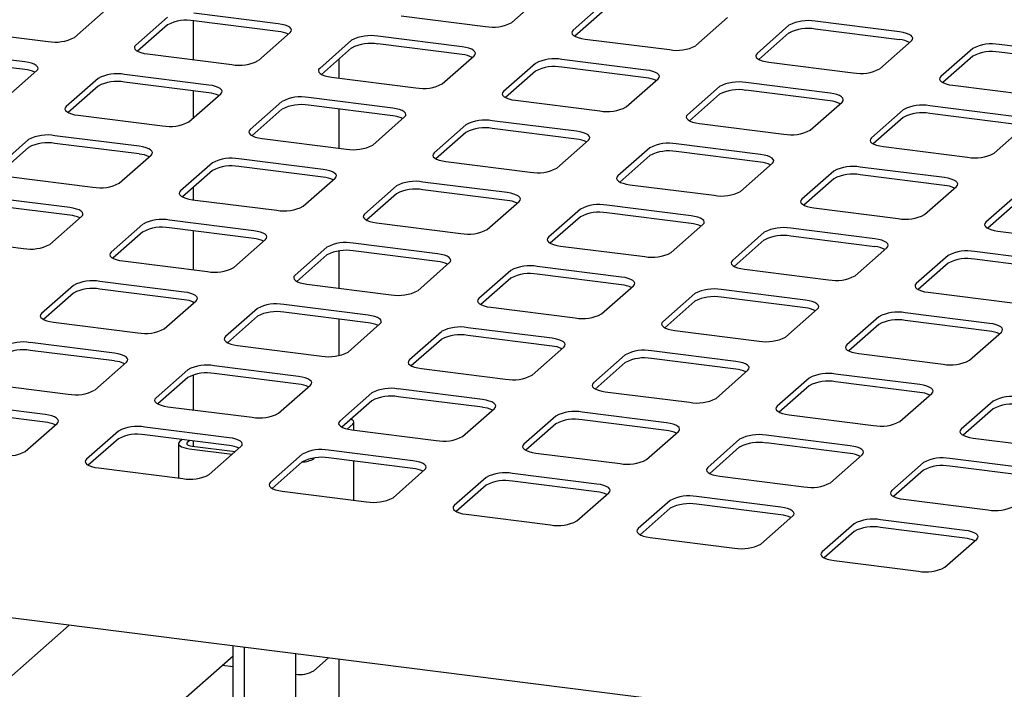
# Paper-space layout 'Layout1' of a CAD drawing. Extents: x 5 to 415, y 5 to 292.
# Drawn here: x 320 to 335, y 218 to 228 of the extents above; entities that cross this region are included whole.
import ezdxf

# ---------------------------------------------------------------- set-up
doc = ezdxf.new("R2010")
doc.units = 0
doc.layers.add('SLD-0', color=179, linetype='CONTINUOUS')

psp = doc.layouts.get("Layout1")

# ---------------------------------------------------------------- linework, layer by layer
at = {"layer": 'SLD-0', "color": 179, "linetype": 'CONTINUOUS'}
for p, q in [((327.085, 228.192), (327.571, 228.621)), ((328.507, 228.503), (328.02, 228.074)), ((320.412, 227.964), (320.898, 228.393)), ((328.507, 228.385), (328.049, 227.982)), ((321.833, 228.275), (321.347, 227.846)), ((322.224, 228.219), (322.224, 227.624)), ((323.522, 228.173), (322.236, 228.335)), ((323.522, 228.055), (322.236, 228.217)), ((325.396, 228.294), (326.682, 228.131)), ((329.891, 227.839), (330.377, 228.267)), ((333.002, 228.048), (331.716, 228.21)), ((318.723, 228.065), (320.009, 227.903)), ((321.833, 228.157), (321.376, 227.753)), ((323.218, 227.61), (323.704, 228.039)), ((323.577, 228.164), (323.522, 228.173)), ((323.626, 228.152), (323.577, 228.164)), ((323.666, 228.136), (323.626, 228.152)), ((323.697, 228.119), (323.666, 228.136)), ((323.716, 228.099), (323.697, 228.119)), ((323.704, 228.039), (323.72, 228.059)), ((323.724, 228.079), (323.716, 228.099)), ((323.72, 228.059), (323.724, 228.079)), ((328.005, 228.055), (328, 228.034)), ((328.02, 228.074), (328.005, 228.055)), ((331.313, 228.149), (330.827, 227.721)), ((333.002, 227.93), (331.716, 228.092)), ((333.057, 228.039), (333.002, 228.048)), ((333.105, 228.026), (333.057, 228.039)), ((324.64, 227.921), (324.154, 227.492)), ((326.329, 227.82), (325.043, 227.982)), ((328, 228.034), (328.008, 228.014)), ((328.008, 228.014), (328.028, 227.995)), ((328.028, 227.995), (328.059, 227.977)), ((328.059, 227.977), (328.099, 227.961)), ((328.099, 227.961), (328.147, 227.949)), ((328.147, 227.949), (328.202, 227.94)), ((328.202, 227.94), (329.489, 227.778)), ((331.313, 228.032), (330.855, 227.628)), ((332.698, 227.485), (333.184, 227.914)), ((333.146, 228.011), (333.105, 228.026)), ((333.176, 227.993), (333.146, 228.011)), ((333.196, 227.974), (333.176, 227.993)), ((333.184, 227.914), (333.2, 227.933)), ((333.204, 227.954), (333.196, 227.974)), ((333.2, 227.933), (333.204, 227.954)), ((319.656, 227.591), (318.369, 227.753)), ((321.331, 227.826), (321.327, 227.806)), ((321.327, 227.806), (321.335, 227.786)), ((321.347, 227.846), (321.331, 227.826)), ((321.335, 227.786), (321.355, 227.766)), ((321.355, 227.766), (321.385, 227.749)), ((321.385, 227.749), (321.426, 227.733)), ((324.64, 227.803), (324.182, 227.4)), ((326.329, 227.702), (325.043, 227.864)), ((326.384, 227.811), (326.329, 227.82)), ((326.432, 227.798), (326.384, 227.811)), ((326.473, 227.783), (326.432, 227.798)), ((326.503, 227.765), (326.473, 227.783)), ((326.523, 227.746), (326.503, 227.765)), ((326.531, 227.726), (326.523, 227.746)), ((334.119, 227.796), (333.633, 227.367)), ((335.808, 227.694), (334.522, 227.856)), ((335.808, 227.577), (334.522, 227.739)), ((319.656, 227.474), (318.369, 227.636)), ((319.71, 227.582), (319.656, 227.591)), ((321.426, 227.733), (321.474, 227.721)), ((321.474, 227.721), (321.529, 227.712)), ((321.529, 227.712), (322.815, 227.55)), ((324.453, 227.343), (324.453, 227.638)), ((326.024, 227.257), (326.511, 227.685)), ((326.511, 227.685), (326.526, 227.705)), ((326.526, 227.705), (326.531, 227.726)), ((329.135, 227.466), (327.849, 227.628)), ((330.811, 227.701), (330.807, 227.681)), ((330.807, 227.681), (330.815, 227.66)), ((330.827, 227.721), (330.811, 227.701)), ((330.815, 227.66), (330.834, 227.641)), ((330.834, 227.641), (330.865, 227.623)), ((330.865, 227.623), (330.905, 227.608)), ((330.905, 227.608), (330.954, 227.595)), ((330.954, 227.595), (331.009, 227.586)), ((334.119, 227.678), (333.662, 227.274)), ((319.351, 227.028), (319.837, 227.457)), ((319.759, 227.57), (319.71, 227.582)), ((319.799, 227.554), (319.759, 227.57)), ((319.83, 227.537), (319.799, 227.554)), ((319.85, 227.517), (319.83, 227.537)), ((319.837, 227.457), (319.853, 227.477)), ((319.857, 227.497), (319.85, 227.517)), ((319.853, 227.477), (319.857, 227.497)), ((324.138, 227.473), (324.134, 227.452)), ((324.134, 227.452), (324.141, 227.432)), ((324.154, 227.492), (324.138, 227.473)), ((327.446, 227.568), (326.96, 227.139)), ((327.446, 227.45), (326.988, 227.046)), ((329.135, 227.348), (327.849, 227.51)), ((329.19, 227.457), (329.135, 227.466)), ((329.238, 227.445), (329.19, 227.457)), ((329.279, 227.429), (329.238, 227.445)), ((331.009, 227.586), (332.295, 227.424)), ((320.773, 227.339), (320.287, 226.911)), ((322.462, 227.238), (321.176, 227.4)), ((324.141, 227.432), (324.161, 227.413)), ((324.161, 227.413), (324.192, 227.395)), ((324.192, 227.395), (324.232, 227.38)), ((324.232, 227.38), (324.281, 227.367)), ((324.281, 227.367), (324.335, 227.358)), ((324.335, 227.358), (325.622, 227.196)), ((328.831, 226.903), (329.317, 227.332)), ((329.309, 227.412), (329.279, 227.429)), ((329.329, 227.392), (329.309, 227.412)), ((329.317, 227.332), (329.333, 227.352)), ((329.337, 227.372), (329.329, 227.392)), ((329.333, 227.352), (329.337, 227.372)), ((333.617, 227.347), (333.613, 227.327)), ((333.613, 227.327), (333.621, 227.307)), ((333.633, 227.367), (333.617, 227.347)), ((333.621, 227.307), (333.64, 227.287)), ((333.64, 227.287), (333.671, 227.27)), ((320.773, 227.221), (320.315, 226.818)), ((322.462, 227.12), (321.176, 227.282)), ((322.224, 227.15), (322.224, 226.733)), ((322.517, 227.229), (322.462, 227.238)), ((322.565, 227.216), (322.517, 227.229)), ((322.606, 227.201), (322.565, 227.216)), ((322.636, 227.183), (322.606, 227.201)), ((322.656, 227.164), (322.636, 227.183)), ((322.664, 227.144), (322.656, 227.164)), ((322.66, 227.123), (322.664, 227.144)), ((326.96, 227.139), (326.944, 227.119)), ((330.252, 227.214), (329.766, 226.785)), ((331.941, 227.113), (330.655, 227.275)), ((331.941, 226.995), (330.655, 227.157)), ((333.671, 227.27), (333.711, 227.254)), ((333.711, 227.254), (333.76, 227.242)), ((333.76, 227.242), (333.815, 227.233)), ((333.815, 227.233), (335.101, 227.071)), ((322.158, 226.675), (322.644, 227.104)), ((322.644, 227.104), (322.66, 227.123)), ((325.268, 226.884), (323.982, 227.046)), ((326.944, 227.119), (326.94, 227.099)), ((326.94, 227.099), (326.948, 227.078)), ((326.948, 227.078), (326.967, 227.059)), ((326.967, 227.059), (326.998, 227.041)), ((326.998, 227.041), (327.038, 227.026)), ((327.038, 227.026), (327.087, 227.014)), ((327.087, 227.014), (327.142, 227.005)), ((327.142, 227.005), (328.428, 226.843)), ((330.252, 227.096), (329.795, 226.693)), ((331.996, 227.104), (331.941, 227.113)), ((332.045, 227.091), (331.996, 227.104)), ((332.085, 227.076), (332.045, 227.091)), ((332.116, 227.058), (332.085, 227.076)), ((332.135, 227.039), (332.116, 227.058)), ((332.123, 226.978), (332.139, 226.998)), ((332.143, 227.018), (332.135, 227.039)), ((332.139, 226.998), (332.143, 227.018)), ((320.271, 226.891), (320.267, 226.87)), ((320.267, 226.87), (320.275, 226.85)), ((320.287, 226.911), (320.271, 226.891)), ((320.275, 226.85), (320.294, 226.831)), ((323.579, 226.986), (323.093, 226.557)), ((323.579, 226.868), (323.121, 226.464)), ((325.268, 226.766), (323.982, 226.928)), ((324.453, 226.274), (324.453, 226.869)), ((325.323, 226.875), (325.268, 226.884)), ((325.372, 226.863), (325.323, 226.875)), ((325.412, 226.847), (325.372, 226.863)), ((325.442, 226.83), (325.412, 226.847)), ((331.637, 226.55), (332.123, 226.978)), ((333.058, 226.86), (332.572, 226.432)), ((334.747, 226.759), (333.461, 226.921)), ((320.294, 226.831), (320.325, 226.813)), ((320.325, 226.813), (320.365, 226.798)), ((320.365, 226.798), (320.414, 226.785)), ((320.414, 226.785), (320.469, 226.776)), ((320.469, 226.776), (321.755, 226.614)), ((324.964, 226.321), (325.45, 226.75)), ((325.462, 226.81), (325.442, 226.83)), ((325.45, 226.75), (325.466, 226.77)), ((325.47, 226.79), (325.462, 226.81)), ((325.466, 226.77), (325.47, 226.79)), ((328.074, 226.531), (326.788, 226.693)), ((329.75, 226.766), (329.746, 226.745)), ((329.746, 226.745), (329.754, 226.725)), ((329.766, 226.785), (329.75, 226.766)), ((329.754, 226.725), (329.774, 226.706)), ((329.774, 226.706), (329.804, 226.688)), ((329.804, 226.688), (329.844, 226.673)), ((333.058, 226.743), (332.601, 226.339)), ((334.747, 226.641), (333.461, 226.803)), ((323.077, 226.537), (323.073, 226.517)), ((323.093, 226.557), (323.077, 226.537)), ((326.385, 226.632), (325.899, 226.203)), ((328.074, 226.413), (326.788, 226.575)), ((329.844, 226.673), (329.893, 226.66)), ((329.893, 226.66), (329.948, 226.651)), ((329.948, 226.651), (331.234, 226.489)), ((334.443, 226.196), (334.929, 226.625)), ((319.712, 226.404), (319.226, 225.975)), ((321.401, 226.302), (320.115, 226.464)), ((323.073, 226.517), (323.081, 226.497)), ((323.081, 226.497), (323.1, 226.477)), ((323.1, 226.477), (323.131, 226.46)), ((323.131, 226.46), (323.171, 226.444)), ((323.171, 226.444), (323.22, 226.432)), ((323.22, 226.432), (323.275, 226.423)), ((323.275, 226.423), (324.561, 226.261)), ((326.385, 226.514), (325.928, 226.111)), ((327.77, 225.968), (328.256, 226.396)), ((328.129, 226.522), (328.074, 226.531)), ((328.178, 226.509), (328.129, 226.522)), ((328.218, 226.494), (328.178, 226.509)), ((328.249, 226.476), (328.218, 226.494)), ((328.268, 226.457), (328.249, 226.476)), ((328.256, 226.396), (328.272, 226.416)), ((328.276, 226.437), (328.268, 226.457)), ((328.272, 226.416), (328.276, 226.437)), ((332.556, 226.412), (332.552, 226.392)), ((332.552, 226.392), (332.56, 226.371)), ((332.572, 226.432), (332.556, 226.412)), ((319.712, 226.286), (319.255, 225.882)), ((321.401, 226.185), (320.115, 226.347)), ((321.456, 226.293), (321.401, 226.302)), ((321.505, 226.281), (321.456, 226.293)), ((321.545, 226.266), (321.505, 226.281)), ((321.575, 226.248), (321.545, 226.266)), ((321.595, 226.228), (321.575, 226.248)), ((329.192, 226.279), (328.705, 225.85)), ((330.881, 226.177), (329.594, 226.339)), ((332.56, 226.371), (332.58, 226.352)), ((332.58, 226.352), (332.61, 226.334)), ((332.61, 226.334), (332.651, 226.319)), ((332.651, 226.319), (332.699, 226.307)), ((332.699, 226.307), (332.754, 226.297)), ((332.754, 226.297), (334.04, 226.135)), ((321.097, 225.739), (321.583, 226.168)), ((321.583, 226.168), (321.599, 226.188)), ((321.603, 226.208), (321.595, 226.228)), ((321.599, 226.188), (321.603, 226.208)), ((324.207, 225.949), (322.921, 226.111)), ((325.883, 226.184), (325.879, 226.163)), ((325.879, 226.163), (325.887, 226.143)), ((325.899, 226.203), (325.883, 226.184)), ((325.887, 226.143), (325.907, 226.124)), ((325.907, 226.124), (325.937, 226.106)), ((325.937, 226.106), (325.978, 226.091)), ((325.978, 226.091), (326.026, 226.078)), ((329.192, 226.161), (328.734, 225.757)), ((330.881, 226.059), (329.594, 226.221)), ((330.935, 226.168), (330.881, 226.177)), ((330.984, 226.156), (330.935, 226.168)), ((331.024, 226.14), (330.984, 226.156)), ((331.055, 226.123), (331.024, 226.14)), ((331.074, 226.103), (331.055, 226.123)), ((331.082, 226.083), (331.074, 226.103)), ((322.518, 226.05), (322.032, 225.622)), ((324.207, 225.831), (322.921, 225.993)), ((324.262, 225.94), (324.207, 225.949)), ((324.311, 225.927), (324.262, 225.94)), ((326.026, 226.078), (326.081, 226.069)), ((326.081, 226.069), (327.367, 225.907)), ((330.576, 225.614), (331.062, 226.043)), ((331.062, 226.043), (331.078, 226.063)), ((331.078, 226.063), (331.082, 226.083)), ((333.687, 225.824), (332.401, 225.986)), ((319.408, 225.841), (320.694, 225.679)), ((322.518, 225.932), (322.061, 225.529)), ((323.903, 225.386), (324.389, 225.815)), ((324.351, 225.912), (324.311, 225.927)), ((324.382, 225.894), (324.351, 225.912)), ((324.401, 225.875), (324.382, 225.894)), ((324.389, 225.815), (324.405, 225.834)), ((324.409, 225.855), (324.401, 225.875)), ((324.405, 225.834), (324.409, 225.855)), ((328.689, 225.83), (328.685, 225.81)), ((328.685, 225.81), (328.693, 225.79)), ((328.705, 225.85), (328.689, 225.83)), ((328.693, 225.79), (328.713, 225.77)), ((331.998, 225.925), (331.512, 225.496)), ((331.998, 225.807), (331.54, 225.404)), ((333.687, 225.706), (332.401, 225.868)), ((333.742, 225.815), (333.687, 225.824)), ((333.79, 225.802), (333.742, 225.815)), ((333.831, 225.787), (333.79, 225.802)), ((333.861, 225.769), (333.831, 225.787)), ((322.224, 225.672), (322.224, 225.486)), ((325.325, 225.697), (324.839, 225.268)), ((327.014, 225.595), (325.727, 225.757)), ((327.014, 225.477), (325.727, 225.639)), ((328.713, 225.77), (328.743, 225.752)), ((328.743, 225.752), (328.784, 225.737)), ((328.784, 225.737), (328.832, 225.725)), ((328.832, 225.725), (328.887, 225.716)), ((328.887, 225.716), (330.173, 225.554)), ((333.382, 225.261), (333.869, 225.689)), ((333.881, 225.75), (333.861, 225.769)), ((333.869, 225.689), (333.885, 225.709)), ((333.889, 225.729), (333.881, 225.75)), ((333.885, 225.709), (333.889, 225.729)), ((320.34, 225.367), (319.054, 225.529)), ((322.016, 225.602), (322.012, 225.581)), ((322.012, 225.581), (322.02, 225.561)), ((322.032, 225.622), (322.016, 225.602)), ((322.02, 225.561), (322.04, 225.542)), ((322.04, 225.542), (322.07, 225.524)), ((322.07, 225.524), (322.111, 225.509)), ((322.111, 225.509), (322.159, 225.496)), ((322.159, 225.496), (322.214, 225.487)), ((322.214, 225.487), (323.5, 225.325)), ((325.325, 225.579), (324.867, 225.175)), ((327.069, 225.586), (327.014, 225.595)), ((327.117, 225.574), (327.069, 225.586)), ((327.157, 225.558), (327.117, 225.574)), ((327.188, 225.541), (327.157, 225.558)), ((327.208, 225.521), (327.188, 225.541)), ((327.216, 225.501), (327.208, 225.521)), ((327.211, 225.481), (327.216, 225.501)), ((331.512, 225.496), (331.496, 225.477)), ((334.804, 225.571), (334.318, 225.143)), ((320.34, 225.249), (319.054, 225.411)), ((320.395, 225.358), (320.34, 225.367)), ((320.444, 225.345), (320.395, 225.358)), ((320.484, 225.33), (320.444, 225.345)), ((326.709, 225.032), (327.195, 225.461)), ((327.195, 225.461), (327.211, 225.481)), ((328.131, 225.343), (327.645, 224.914)), ((329.82, 225.242), (328.534, 225.404)), ((331.496, 225.477), (331.492, 225.456)), ((331.492, 225.456), (331.5, 225.436)), ((331.5, 225.436), (331.519, 225.417)), ((331.519, 225.417), (331.55, 225.399)), ((331.55, 225.399), (331.59, 225.384)), ((331.59, 225.384), (331.639, 225.371)), ((331.639, 225.371), (331.693, 225.362)), ((331.693, 225.362), (332.98, 225.2)), ((334.804, 225.454), (334.346, 225.05)), ((320.036, 224.804), (320.522, 225.233)), ((320.515, 225.312), (320.484, 225.33)), ((320.534, 225.293), (320.515, 225.312)), ((320.522, 225.233), (320.538, 225.252)), ((320.542, 225.273), (320.534, 225.293)), ((320.538, 225.252), (320.542, 225.273)), ((324.823, 225.248), (324.818, 225.228)), ((324.818, 225.228), (324.826, 225.208)), ((324.839, 225.268), (324.823, 225.248)), ((324.826, 225.208), (324.846, 225.188)), ((324.846, 225.188), (324.877, 225.171)), ((328.131, 225.225), (327.673, 224.822)), ((329.82, 225.124), (328.534, 225.286)), ((329.875, 225.233), (329.82, 225.242)), ((329.923, 225.22), (329.875, 225.233)), ((329.964, 225.205), (329.923, 225.22)), ((329.994, 225.187), (329.964, 225.205)), ((330.014, 225.168), (329.994, 225.187)), ((321.458, 225.115), (320.972, 224.686)), ((323.147, 225.013), (321.861, 225.175)), ((323.147, 224.896), (321.861, 225.058)), ((324.877, 225.171), (324.917, 225.155)), ((324.917, 225.155), (324.965, 225.143)), ((324.965, 225.143), (325.02, 225.134)), ((325.02, 225.134), (326.307, 224.972)), ((329.516, 224.679), (330.002, 225.107)), ((330.002, 225.107), (330.018, 225.127)), ((330.022, 225.148), (330.014, 225.168)), ((330.018, 225.127), (330.022, 225.148)), ((332.626, 224.888), (331.34, 225.05)), ((334.302, 225.123), (334.298, 225.103)), ((334.298, 225.103), (334.306, 225.082)), ((334.318, 225.143), (334.302, 225.123)), ((334.306, 225.082), (334.325, 225.063)), ((334.325, 225.063), (334.356, 225.045)), ((334.356, 225.045), (334.396, 225.03)), ((318.347, 224.905), (319.633, 224.743)), ((321.458, 224.997), (321, 224.593)), ((322.224, 225.012), (322.224, 224.417)), ((323.202, 225.004), (323.147, 225.013)), ((323.25, 224.992), (323.202, 225.004)), ((323.291, 224.977), (323.25, 224.992)), ((323.321, 224.959), (323.291, 224.977)), ((323.341, 224.94), (323.321, 224.959)), ((323.329, 224.879), (323.345, 224.899)), ((323.349, 224.919), (323.341, 224.94)), ((323.345, 224.899), (323.349, 224.919)), ((327.629, 224.895), (327.625, 224.874)), ((327.645, 224.914), (327.629, 224.895)), ((330.937, 224.99), (330.451, 224.561)), ((332.626, 224.77), (331.34, 224.932)), ((332.681, 224.879), (332.626, 224.888)), ((334.396, 225.03), (334.445, 225.018)), ((334.445, 225.018), (334.5, 225.008)), ((334.5, 225.008), (335.786, 224.846)), ((322.842, 224.45), (323.329, 224.879)), ((324.264, 224.761), (323.778, 224.333)), ((325.953, 224.66), (324.667, 224.822)), ((327.625, 224.874), (327.633, 224.854)), ((327.633, 224.854), (327.652, 224.835)), ((327.652, 224.835), (327.683, 224.817)), ((327.683, 224.817), (327.723, 224.802)), ((327.723, 224.802), (327.772, 224.789)), ((327.772, 224.789), (327.827, 224.78)), ((327.827, 224.78), (329.113, 224.618)), ((330.937, 224.872), (330.48, 224.468)), ((332.322, 224.325), (332.808, 224.754)), ((332.73, 224.867), (332.681, 224.879)), ((332.77, 224.851), (332.73, 224.867)), ((332.8, 224.834), (332.77, 224.851)), ((332.82, 224.814), (332.8, 224.834)), ((332.808, 224.754), (332.824, 224.774)), ((332.828, 224.794), (332.82, 224.814)), ((332.824, 224.774), (332.828, 224.794)), ((320.956, 224.666), (320.952, 224.646)), ((320.952, 224.646), (320.959, 224.626)), ((320.972, 224.686), (320.956, 224.666)), ((320.959, 224.626), (320.979, 224.606)), ((320.979, 224.606), (321.01, 224.589)), ((321.01, 224.589), (321.05, 224.573)), ((324.264, 224.643), (323.806, 224.24)), ((324.453, 224.136), (324.453, 224.705)), ((325.953, 224.542), (324.667, 224.704)), ((326.008, 224.651), (325.953, 224.66)), ((326.056, 224.638), (326.008, 224.651)), ((326.097, 224.623), (326.056, 224.638)), ((326.127, 224.605), (326.097, 224.623)), ((326.147, 224.586), (326.127, 224.605)), ((326.155, 224.566), (326.147, 224.586)), ((333.743, 224.636), (333.257, 224.207)), ((335.432, 224.535), (334.146, 224.697)), ((321.05, 224.573), (321.099, 224.561)), ((321.099, 224.561), (321.153, 224.552)), ((321.153, 224.552), (322.44, 224.39)), ((325.649, 224.097), (326.135, 224.526)), ((326.135, 224.526), (326.151, 224.545)), ((326.151, 224.545), (326.155, 224.566)), ((328.759, 224.306), (327.473, 224.468)), ((330.435, 224.541), (330.431, 224.521)), ((330.431, 224.521), (330.439, 224.501)), ((330.451, 224.561), (330.435, 224.541)), ((330.439, 224.501), (330.458, 224.481)), ((330.458, 224.481), (330.489, 224.464)), ((330.489, 224.464), (330.529, 224.448)), ((330.529, 224.448), (330.578, 224.436)), ((330.578, 224.436), (330.633, 224.427)), ((333.743, 224.518), (333.286, 224.115)), ((335.432, 224.417), (334.146, 224.579)), ((323.762, 224.313), (323.758, 224.292)), ((323.758, 224.292), (323.766, 224.272)), ((323.778, 224.333), (323.762, 224.313)), ((327.07, 224.408), (326.584, 223.979)), ((327.07, 224.29), (326.613, 223.886)), ((328.759, 224.188), (327.473, 224.351)), ((328.814, 224.297), (328.759, 224.306)), ((328.863, 224.285), (328.814, 224.297)), ((328.903, 224.269), (328.863, 224.285)), ((330.633, 224.427), (331.919, 224.265)), ((320.397, 224.179), (319.911, 223.751)), ((322.086, 224.078), (320.8, 224.24)), ((323.766, 224.272), (323.785, 224.253)), ((323.785, 224.253), (323.816, 224.235)), ((323.816, 224.235), (323.856, 224.22)), ((323.856, 224.22), (323.905, 224.207)), ((323.905, 224.207), (323.96, 224.198)), ((323.96, 224.198), (325.246, 224.036)), ((328.455, 223.743), (328.941, 224.172)), ((328.934, 224.252), (328.903, 224.269)), ((328.953, 224.232), (328.934, 224.252)), ((328.941, 224.172), (328.957, 224.192)), ((328.961, 224.212), (328.953, 224.232)), ((328.957, 224.192), (328.961, 224.212)), ((333.241, 224.188), (333.237, 224.167)), ((333.237, 224.167), (333.245, 224.147)), ((333.257, 224.207), (333.241, 224.188)), ((333.245, 224.147), (333.265, 224.128)), ((320.397, 224.062), (319.939, 223.658)), ((322.086, 223.96), (320.8, 224.122)), ((322.141, 224.069), (322.086, 224.078)), ((322.19, 224.057), (322.141, 224.069)), ((322.23, 224.041), (322.19, 224.057)), ((322.26, 224.023), (322.23, 224.041)), ((322.28, 224.004), (322.26, 224.023)), ((322.288, 223.984), (322.28, 224.004)), ((322.284, 223.963), (322.288, 223.984)), ((329.876, 224.054), (329.39, 223.625)), ((331.565, 223.953), (330.279, 224.115)), ((331.565, 223.835), (330.279, 223.997)), ((333.265, 224.128), (333.295, 224.11)), ((333.295, 224.11), (333.336, 224.095)), ((333.336, 224.095), (333.384, 224.082)), ((333.384, 224.082), (333.439, 224.073)), ((333.439, 224.073), (334.725, 223.911)), ((321.782, 223.515), (322.268, 223.944)), ((322.224, 223.926), (322.224, 223.905)), ((322.268, 223.944), (322.284, 223.963)), ((324.892, 223.724), (323.606, 223.887)), ((326.568, 223.959), (326.564, 223.939)), ((326.564, 223.939), (326.572, 223.919)), ((326.584, 223.979), (326.568, 223.959)), ((326.572, 223.919), (326.592, 223.899)), ((326.592, 223.899), (326.622, 223.882)), ((326.622, 223.882), (326.662, 223.866)), ((326.662, 223.866), (326.711, 223.854)), ((326.711, 223.854), (326.766, 223.845)), ((326.766, 223.845), (328.052, 223.683)), ((329.876, 223.936), (329.419, 223.533)), ((331.62, 223.944), (331.565, 223.953)), ((331.669, 223.931), (331.62, 223.944)), ((331.709, 223.916), (331.669, 223.931)), ((331.74, 223.898), (331.709, 223.916)), ((331.759, 223.879), (331.74, 223.898)), ((331.747, 223.819), (331.763, 223.838)), ((331.767, 223.859), (331.759, 223.879)), ((331.763, 223.838), (331.767, 223.859)), ((319.895, 223.731), (319.891, 223.711)), ((319.891, 223.711), (319.899, 223.69)), ((319.911, 223.751), (319.895, 223.731)), ((319.899, 223.69), (319.918, 223.671)), ((323.203, 223.826), (322.717, 223.397)), ((323.203, 223.708), (322.746, 223.304)), ((324.892, 223.607), (323.606, 223.769)), ((324.947, 223.715), (324.892, 223.724)), ((324.996, 223.703), (324.947, 223.715)), ((325.036, 223.688), (324.996, 223.703)), ((325.067, 223.67), (325.036, 223.688)), ((331.261, 223.39), (331.747, 223.819)), ((332.683, 223.701), (332.197, 223.272)), ((334.372, 223.599), (333.086, 223.761)), ((319.918, 223.671), (319.949, 223.653)), ((319.949, 223.653), (319.989, 223.638)), ((319.989, 223.638), (320.038, 223.626)), ((320.038, 223.626), (320.093, 223.616)), ((320.093, 223.616), (321.379, 223.454)), ((324.453, 223.108), (324.453, 223.662)), ((324.588, 223.161), (325.074, 223.59)), ((325.086, 223.651), (325.067, 223.67)), ((325.074, 223.59), (325.09, 223.61)), ((325.094, 223.63), (325.086, 223.651)), ((325.09, 223.61), (325.094, 223.63)), ((327.699, 223.371), (326.412, 223.533)), ((329.374, 223.606), (329.37, 223.585)), ((329.37, 223.585), (329.378, 223.565)), ((329.39, 223.625), (329.374, 223.606)), ((329.378, 223.565), (329.398, 223.546)), ((329.398, 223.546), (329.428, 223.528)), ((332.683, 223.583), (332.225, 223.179)), ((334.372, 223.481), (333.086, 223.643)), ((334.427, 223.59), (334.372, 223.599)), ((334.475, 223.578), (334.427, 223.59)), ((334.515, 223.562), (334.475, 223.578)), ((334.546, 223.545), (334.515, 223.562)), ((334.566, 223.525), (334.546, 223.545)), ((322.717, 223.397), (322.701, 223.377)), ((326.01, 223.472), (325.523, 223.044)), ((327.699, 223.253), (326.412, 223.415)), ((329.428, 223.528), (329.469, 223.513)), ((329.469, 223.513), (329.517, 223.5)), ((329.517, 223.5), (329.572, 223.491)), ((329.572, 223.491), (330.858, 223.329)), ((334.067, 223.036), (334.554, 223.465)), ((334.554, 223.465), (334.569, 223.485)), ((334.574, 223.505), (334.566, 223.525)), ((334.569, 223.485), (334.574, 223.505)), ((321.025, 223.143), (319.739, 223.305)), ((322.701, 223.377), (322.697, 223.357)), ((322.697, 223.357), (322.705, 223.337)), ((322.705, 223.337), (322.725, 223.317)), ((322.725, 223.317), (322.755, 223.3)), ((322.755, 223.3), (322.796, 223.284)), ((322.796, 223.284), (322.844, 223.272)), ((322.844, 223.272), (322.899, 223.263)), ((322.899, 223.263), (324.185, 223.101)), ((326.01, 223.354), (325.552, 222.951)), ((327.394, 222.808), (327.88, 223.237)), ((327.753, 223.362), (327.699, 223.371)), ((327.802, 223.349), (327.753, 223.362)), ((327.842, 223.334), (327.802, 223.349)), ((327.873, 223.316), (327.842, 223.334)), ((327.893, 223.297), (327.873, 223.316)), ((327.88, 223.237), (327.896, 223.256)), ((327.9, 223.277), (327.893, 223.297)), ((327.896, 223.256), (327.9, 223.277)), ((332.181, 223.252), (332.177, 223.232)), ((332.177, 223.232), (332.184, 223.212)), ((332.197, 223.272), (332.181, 223.252)), ((321.025, 223.025), (319.739, 223.187)), ((321.08, 223.134), (321.025, 223.143)), ((321.129, 223.121), (321.08, 223.134)), ((321.169, 223.106), (321.129, 223.121)), ((321.2, 223.088), (321.169, 223.106)), ((321.219, 223.069), (321.2, 223.088)), ((328.816, 223.119), (328.33, 222.69)), ((330.505, 223.017), (329.219, 223.179)), ((332.184, 223.212), (332.204, 223.192)), ((332.204, 223.192), (332.235, 223.175)), ((332.235, 223.175), (332.275, 223.159)), ((332.275, 223.159), (332.324, 223.147)), ((332.324, 223.147), (332.378, 223.138)), ((332.378, 223.138), (333.665, 222.976)), ((320.721, 222.58), (321.207, 223.008)), ((321.207, 223.008), (321.223, 223.028)), ((321.227, 223.048), (321.219, 223.069)), ((321.223, 223.028), (321.227, 223.048)), ((323.832, 222.789), (322.545, 222.951)), ((325.507, 223.024), (325.503, 223.004)), ((325.503, 223.004), (325.511, 222.983)), ((325.523, 223.044), (325.507, 223.024)), ((325.511, 222.983), (325.531, 222.964)), ((325.531, 222.964), (325.561, 222.946)), ((325.561, 222.946), (325.602, 222.931)), ((325.602, 222.931), (325.65, 222.918)), ((328.816, 223.001), (328.358, 222.597)), ((330.505, 222.9), (329.219, 223.062)), ((330.56, 223.008), (330.505, 223.017)), ((330.608, 222.996), (330.56, 223.008)), ((330.649, 222.98), (330.608, 222.996)), ((330.679, 222.963), (330.649, 222.98)), ((330.699, 222.943), (330.679, 222.963)), ((330.707, 222.923), (330.699, 222.943)), ((322.143, 222.89), (321.657, 222.462)), ((322.224, 222.813), (322.224, 222.279)), ((323.832, 222.671), (322.545, 222.833)), ((323.887, 222.78), (323.832, 222.789)), ((325.65, 222.918), (325.705, 222.909)), ((325.705, 222.909), (326.991, 222.747)), ((330.201, 222.454), (330.687, 222.883)), ((330.687, 222.883), (330.703, 222.903)), ((330.703, 222.903), (330.707, 222.923)), ((333.311, 222.664), (332.025, 222.826)), ((319.032, 222.681), (320.318, 222.519)), ((322.143, 222.773), (321.685, 222.369)), ((323.527, 222.226), (324.013, 222.655)), ((323.935, 222.768), (323.887, 222.78)), ((323.975, 222.752), (323.935, 222.768)), ((324.006, 222.734), (323.975, 222.752)), ((324.026, 222.715), (324.006, 222.734)), ((324.013, 222.655), (324.029, 222.675)), ((324.034, 222.695), (324.026, 222.715)), ((324.029, 222.675), (324.034, 222.695)), ((328.314, 222.67), (328.31, 222.65)), ((328.31, 222.65), (328.318, 222.63)), ((328.33, 222.69), (328.314, 222.67)), ((331.622, 222.765), (331.136, 222.337)), ((331.622, 222.647), (331.164, 222.244)), ((333.311, 222.546), (332.025, 222.708)), ((333.366, 222.655), (333.311, 222.664)), ((333.415, 222.642), (333.366, 222.655)), ((333.455, 222.627), (333.415, 222.642)), ((324.949, 222.537), (324.463, 222.108)), ((326.638, 222.435), (325.352, 222.598)), ((328.318, 222.63), (328.337, 222.61)), ((328.337, 222.61), (328.368, 222.593)), ((328.368, 222.593), (328.408, 222.577)), ((328.408, 222.577), (328.457, 222.565)), ((328.457, 222.565), (328.512, 222.556)), ((328.512, 222.556), (329.798, 222.394)), ((333.007, 222.101), (333.493, 222.53)), ((333.485, 222.609), (333.455, 222.627)), ((333.505, 222.59), (333.485, 222.609)), ((333.493, 222.53), (333.509, 222.549)), ((333.513, 222.57), (333.505, 222.59)), ((333.509, 222.549), (333.513, 222.57)), ((319.965, 222.207), (318.679, 222.369)), ((321.641, 222.442), (321.636, 222.422)), ((321.636, 222.422), (321.644, 222.401)), ((321.657, 222.462), (321.641, 222.442)), ((321.644, 222.401), (321.664, 222.382)), ((321.664, 222.382), (321.695, 222.364)), ((321.695, 222.364), (321.735, 222.349)), ((321.735, 222.349), (321.783, 222.337)), ((321.783, 222.337), (321.838, 222.327)), ((324.949, 222.419), (324.491, 222.016)), ((326.638, 222.318), (325.352, 222.48)), ((326.693, 222.426), (326.638, 222.435)), ((326.741, 222.414), (326.693, 222.426)), ((326.782, 222.399), (326.741, 222.414)), ((326.812, 222.381), (326.782, 222.399)), ((326.832, 222.362), (326.812, 222.381)), ((326.84, 222.341), (326.832, 222.362)), ((326.836, 222.321), (326.84, 222.341)), ((331.136, 222.337), (331.12, 222.317)), ((334.428, 222.412), (333.942, 221.983)), ((319.965, 222.089), (318.679, 222.251)), ((320.02, 222.198), (319.965, 222.207)), ((320.068, 222.186), (320.02, 222.198)), ((320.109, 222.17), (320.068, 222.186)), ((321.838, 222.327), (323.125, 222.165)), ((326.334, 221.872), (326.82, 222.301)), ((326.82, 222.301), (326.836, 222.321)), ((327.755, 222.183), (327.269, 221.755)), ((329.444, 222.082), (328.158, 222.244)), ((331.12, 222.317), (331.116, 222.296)), ((331.116, 222.296), (331.124, 222.276)), ((331.124, 222.276), (331.143, 222.257)), ((331.143, 222.257), (331.174, 222.239)), ((331.174, 222.239), (331.214, 222.224)), ((331.214, 222.224), (331.263, 222.211)), ((331.263, 222.211), (331.318, 222.202)), ((331.318, 222.202), (332.604, 222.04)), ((334.428, 222.294), (333.971, 221.89)), ((319.66, 221.644), (320.147, 222.073)), ((320.139, 222.153), (320.109, 222.17)), ((320.159, 222.133), (320.139, 222.153)), ((320.147, 222.073), (320.163, 222.093)), ((320.167, 222.113), (320.159, 222.133)), ((320.163, 222.093), (320.167, 222.113)), ((324.447, 222.088), (324.443, 222.068)), ((324.443, 222.068), (324.451, 222.048)), ((324.463, 222.108), (324.447, 222.088)), ((324.451, 222.048), (324.47, 222.029)), ((324.575, 221.986), (324.66, 222.061)), ((324.654, 222.124), (324.63, 222.138)), ((324.669, 222.109), (324.654, 222.124)), ((324.66, 222.061), (324.672, 222.077)), ((324.676, 222.093), (324.669, 222.109)), ((324.672, 222.077), (324.676, 222.093)), ((324.676, 221.97), (324.676, 222.09)), ((327.755, 222.066), (327.298, 221.662)), ((329.444, 221.964), (328.158, 222.126)), ((329.499, 222.073), (329.444, 222.082)), ((329.548, 222.06), (329.499, 222.073)), ((329.588, 222.045), (329.548, 222.06)), ((329.618, 222.027), (329.588, 222.045)), ((321.082, 221.955), (320.596, 221.526)), ((322.771, 221.854), (321.485, 222.016)), ((322.771, 221.736), (321.485, 221.898)), ((324.47, 222.029), (324.501, 222.011)), ((324.501, 222.011), (324.541, 221.995)), ((324.541, 221.995), (324.59, 221.983)), ((324.59, 221.983), (324.645, 221.974)), ((324.645, 221.974), (325.931, 221.812)), ((329.14, 221.519), (329.626, 221.948)), ((329.638, 222.008), (329.618, 222.027)), ((329.626, 221.948), (329.642, 221.967)), ((329.646, 221.988), (329.638, 222.008)), ((329.642, 221.967), (329.646, 221.988)), ((332.25, 221.728), (330.964, 221.89)), ((333.926, 221.963), (333.922, 221.943)), ((333.922, 221.943), (333.93, 221.923)), ((333.942, 221.983), (333.926, 221.963)), ((333.93, 221.923), (333.95, 221.903)), ((333.95, 221.903), (333.98, 221.886)), ((333.98, 221.886), (334.021, 221.87)), ((321.082, 221.837), (320.624, 221.434)), ((322.004, 221.777), (322.001, 221.76)), ((322.001, 221.763), (322.001, 221.238)), ((322.001, 221.76), (322.007, 221.744)), ((322.017, 221.792), (322.004, 221.777)), ((322.007, 221.744), (322.023, 221.729)), ((322.055, 221.826), (322.017, 221.792)), ((322.127, 221.77), (322.126, 221.762)), ((322.126, 221.762), (322.129, 221.753)), ((322.134, 221.778), (322.127, 221.77)), ((322.129, 221.753), (322.137, 221.746)), ((322.172, 221.811), (322.134, 221.778)), ((322.137, 221.746), (322.149, 221.739)), ((322.149, 221.739), (322.165, 221.733)), ((322.165, 221.733), (322.184, 221.728)), ((322.224, 221.805), (322.224, 221.722)), ((322.826, 221.845), (322.771, 221.854)), ((322.874, 221.832), (322.826, 221.845)), ((322.915, 221.817), (322.874, 221.832)), ((322.945, 221.799), (322.915, 221.817)), ((322.965, 221.78), (322.945, 221.799)), ((322.953, 221.719), (322.969, 221.739)), ((322.973, 221.759), (322.965, 221.78)), ((322.969, 221.739), (322.973, 221.759)), ((327.253, 221.735), (327.249, 221.715)), ((327.269, 221.755), (327.253, 221.735)), ((330.561, 221.83), (330.075, 221.401)), ((332.25, 221.611), (330.964, 221.773)), ((334.021, 221.87), (334.069, 221.858)), ((334.069, 221.858), (334.124, 221.849)), ((334.124, 221.849), (335.41, 221.687)), ((322.023, 221.729), (322.047, 221.714)), ((322.047, 221.714), (322.079, 221.702)), ((322.079, 221.702), (322.118, 221.692)), ((322.118, 221.692), (322.162, 221.685)), ((322.162, 221.685), (322.82, 221.602)), ((322.184, 221.728), (322.206, 221.724)), ((322.206, 221.724), (322.864, 221.641)), ((322.467, 221.291), (322.953, 221.719)), ((323.888, 221.602), (323.402, 221.173)), ((325.577, 221.5), (324.291, 221.662)), ((327.249, 221.715), (327.257, 221.694)), ((327.257, 221.694), (327.277, 221.675)), ((327.277, 221.675), (327.307, 221.657)), ((327.307, 221.657), (327.347, 221.642)), ((327.347, 221.642), (327.396, 221.629)), ((327.396, 221.629), (327.451, 221.62)), ((327.451, 221.62), (328.737, 221.458)), ((330.561, 221.712), (330.104, 221.308)), ((331.946, 221.165), (332.432, 221.594)), ((332.305, 221.719), (332.25, 221.728)), ((332.354, 221.707), (332.305, 221.719)), ((332.394, 221.692), (332.354, 221.707)), ((332.425, 221.674), (332.394, 221.692)), ((332.444, 221.654), (332.425, 221.674)), ((332.432, 221.594), (332.448, 221.614)), ((332.452, 221.634), (332.444, 221.654)), ((332.448, 221.614), (332.452, 221.634)), ((320.58, 221.507), (320.576, 221.486)), ((320.576, 221.486), (320.584, 221.466)), ((320.596, 221.526), (320.58, 221.507)), ((320.584, 221.466), (320.603, 221.447)), ((320.603, 221.447), (320.634, 221.429)), ((320.634, 221.429), (320.674, 221.414)), ((323.888, 221.484), (323.431, 221.08)), ((324.063, 221.535), (324.075, 221.545)), ((325.577, 221.382), (324.291, 221.544)), ((324.676, 220.901), (324.676, 221.496)), ((325.632, 221.491), (325.577, 221.5)), ((325.681, 221.479), (325.632, 221.491)), ((325.721, 221.463), (325.681, 221.479)), ((325.752, 221.446), (325.721, 221.463)), ((325.771, 221.426), (325.752, 221.446)), ((333.368, 221.476), (332.882, 221.048)), ((335.057, 221.375), (333.77, 221.537)), ((320.674, 221.414), (320.723, 221.401)), ((320.723, 221.401), (320.778, 221.392)), ((320.778, 221.392), (322.064, 221.23)), ((325.273, 220.937), (325.759, 221.366)), ((325.759, 221.366), (325.775, 221.386)), ((325.779, 221.406), (325.771, 221.426)), ((325.775, 221.386), (325.779, 221.406)), ((328.383, 221.147), (327.097, 221.309)), ((330.059, 221.381), (330.055, 221.361)), ((330.055, 221.361), (330.063, 221.341)), ((330.075, 221.401), (330.059, 221.381)), ((330.063, 221.341), (330.083, 221.321)), ((330.083, 221.321), (330.113, 221.304)), ((330.113, 221.304), (330.154, 221.288)), ((330.154, 221.288), (330.202, 221.276)), ((333.368, 221.358), (332.91, 220.955)), ((335.057, 221.257), (333.77, 221.419)), ((323.386, 221.153), (323.382, 221.133)), ((323.382, 221.133), (323.39, 221.112)), ((323.402, 221.173), (323.386, 221.153)), ((326.694, 221.248), (326.208, 220.819)), ((326.694, 221.13), (326.237, 220.727)), ((328.383, 221.029), (327.097, 221.191)), ((328.438, 221.137), (328.383, 221.147)), ((328.487, 221.125), (328.438, 221.137)), ((330.202, 221.276), (330.257, 221.267)), ((330.257, 221.267), (331.543, 221.105)), ((323.39, 221.112), (323.41, 221.093)), ((323.41, 221.093), (323.44, 221.075)), ((323.44, 221.075), (323.48, 221.06)), ((323.48, 221.06), (323.529, 221.048)), ((323.529, 221.048), (323.584, 221.039)), ((323.584, 221.039), (324.87, 220.876)), ((328.079, 220.584), (328.565, 221.012)), ((328.527, 221.11), (328.487, 221.125)), ((328.558, 221.092), (328.527, 221.11)), ((328.577, 221.073), (328.558, 221.092)), ((328.565, 221.012), (328.581, 221.032)), ((328.585, 221.052), (328.577, 221.073)), ((328.581, 221.032), (328.585, 221.052)), ((332.866, 221.028), (332.861, 221.007)), ((332.861, 221.007), (332.869, 220.987)), ((332.882, 221.048), (332.866, 221.028)), ((332.869, 220.987), (332.889, 220.968)), ((329.501, 220.894), (329.015, 220.466)), ((331.19, 220.793), (329.904, 220.955)), ((331.19, 220.675), (329.904, 220.837)), ((332.889, 220.968), (332.92, 220.95)), ((332.92, 220.95), (332.96, 220.935)), ((332.96, 220.935), (333.008, 220.922)), ((333.008, 220.922), (333.063, 220.913)), ((333.063, 220.913), (334.35, 220.751)), ((326.192, 220.8), (326.188, 220.779)), ((326.188, 220.779), (326.196, 220.759)), ((326.208, 220.819), (326.192, 220.8)), ((326.196, 220.759), (326.216, 220.74)), ((326.216, 220.74), (326.246, 220.722)), ((326.246, 220.722), (326.287, 220.706)), ((326.287, 220.706), (326.335, 220.694)), ((326.335, 220.694), (326.39, 220.685)), ((326.39, 220.685), (327.676, 220.523)), ((329.501, 220.777), (329.043, 220.373)), ((331.245, 220.784), (331.19, 220.793)), ((331.293, 220.771), (331.245, 220.784)), ((331.334, 220.756), (331.293, 220.771)), ((331.364, 220.738), (331.334, 220.756)), ((331.384, 220.719), (331.364, 220.738)), ((331.372, 220.659), (331.387, 220.678)), ((331.392, 220.699), (331.384, 220.719)), ((331.387, 220.678), (331.392, 220.699)), ((330.885, 220.23), (331.372, 220.659)), ((332.307, 220.541), (331.821, 220.112)), ((333.996, 220.439), (332.71, 220.601)), ((328.999, 220.446), (328.995, 220.426)), ((328.995, 220.426), (329.002, 220.405)), ((329.015, 220.466), (328.999, 220.446)), ((329.002, 220.405), (329.022, 220.386)), ((329.022, 220.386), (329.053, 220.368)), ((332.307, 220.423), (331.849, 220.019)), ((333.996, 220.322), (332.71, 220.484)), ((334.051, 220.43), (333.996, 220.439)), ((334.099, 220.418), (334.051, 220.43)), ((334.14, 220.403), (334.099, 220.418)), ((334.17, 220.385), (334.14, 220.403)), ((334.19, 220.365), (334.17, 220.385)), ((348.109, 215.49), (309.862, 220.309)), ((329.053, 220.368), (329.093, 220.353)), ((329.093, 220.353), (329.142, 220.34)), ((329.142, 220.34), (329.196, 220.331)), ((329.196, 220.331), (330.483, 220.169)), ((333.692, 219.876), (334.178, 220.305)), ((334.178, 220.305), (334.194, 220.325)), ((334.198, 220.345), (334.19, 220.365)), ((334.194, 220.325), (334.198, 220.345)), ((331.805, 220.092), (331.801, 220.072)), ((331.821, 220.112), (331.805, 220.092)), ((331.801, 220.072), (331.809, 220.052)), ((331.809, 220.052), (331.828, 220.032)), ((331.828, 220.032), (331.859, 220.015)), ((331.859, 220.015), (331.899, 219.999)), ((331.899, 219.999), (331.948, 219.987)), ((331.948, 219.987), (332.003, 219.978)), ((332.003, 219.978), (333.289, 219.816)), ((320.332, 218.99), (311.926, 211.577)), ((322.834, 212.879), (322.834, 218.675)), ((323.009, 212.857), (323.009, 218.653)), ((313.176, 210.009), (322.834, 218.526)), ((323.783, 218.555), (323.783, 214.244)), ((324.063, 218.294), (324.287, 218.492)), ((324.453, 216.153), (324.453, 218.471)), ((322.668, 218.38), (322.834, 218.359))]:
    psp.add_line(p, q, dxfattribs=at)
for centre, radius, start, end in [((322.121, 227.613), 0.615, 79.2261, 117.8883), ((326.797, 228.736), 0.615, 259.2261, 297.8883), ((331.601, 227.606), 0.615, 79.2261, 117.8883), ((323.484, 227.609), 0.448, 64.6164, 85.0281), ((331.601, 227.488), 0.615, 79.2261, 117.8883), ((320.124, 228.508), 0.615, 259.2261, 297.8883), ((324.928, 227.377), 0.615, 79.2261, 117.8883), ((332.963, 227.484), 0.448, 64.6164, 85.0281), ((324.928, 227.259), 0.615, 79.2261, 117.8883), ((329.604, 228.382), 0.615, 259.2261, 297.8883), ((334.407, 227.252), 0.615, 79.2261, 117.8883), ((334.407, 227.134), 0.615, 79.2261, 117.8883), ((322.93, 228.154), 0.615, 259.2261, 297.8883), ((326.29, 227.255), 0.448, 64.6164, 85.0281), ((327.734, 227.024), 0.615, 79.2261, 117.8883), ((319.617, 227.027), 0.448, 64.6164, 85.0281), ((327.734, 226.906), 0.615, 79.2261, 117.8883), ((332.41, 228.029), 0.615, 259.2261, 297.8883), ((321.061, 226.795), 0.615, 79.2261, 117.8883), ((321.061, 226.678), 0.615, 79.2261, 117.8883), ((329.096, 226.902), 0.448, 64.6164, 85.0281), ((325.737, 227.8), 0.615, 259.2261, 297.8883), ((330.54, 226.67), 0.615, 79.2261, 117.8883), ((330.54, 226.552), 0.615, 79.2261, 117.8883), ((322.423, 226.673), 0.448, 64.6164, 85.0281), ((323.867, 226.442), 0.615, 79.2261, 117.8883), ((331.902, 226.548), 0.448, 64.6164, 85.0281), ((323.867, 226.324), 0.615, 79.2261, 117.8883), ((328.543, 227.447), 0.615, 259.2261, 297.8883), ((333.346, 226.317), 0.615, 79.2261, 117.8883), ((325.229, 226.32), 0.448, 64.6164, 85.0281), ((326.673, 226.088), 0.615, 79.2261, 117.8883), ((333.346, 226.199), 0.615, 79.2261, 117.8883), ((321.87, 227.219), 0.615, 259.2261, 297.8883), ((326.673, 225.97), 0.615, 79.2261, 117.8883), ((331.349, 227.093), 0.615, 259.2261, 297.8883), ((320, 225.86), 0.615, 79.2261, 117.8883), ((328.035, 225.966), 0.448, 64.6164, 85.0281), ((320, 225.742), 0.615, 79.2261, 117.8883), ((324.676, 226.865), 0.615, 259.2261, 297.8883), ((329.479, 225.735), 0.615, 79.2261, 117.8883), ((321.362, 225.738), 0.448, 64.6164, 85.0281), ((322.806, 225.506), 0.615, 79.2261, 117.8883), ((329.479, 225.617), 0.615, 79.2261, 117.8883), ((334.155, 226.74), 0.615, 259.2261, 297.8883), ((322.806, 225.389), 0.615, 79.2261, 117.8883), ((327.482, 226.512), 0.615, 259.2261, 297.8883), ((330.842, 225.613), 0.448, 64.6164, 85.0281), ((332.286, 225.381), 0.615, 79.2261, 117.8883), ((324.169, 225.384), 0.448, 64.6164, 85.0281), ((332.286, 225.263), 0.615, 79.2261, 117.8883), ((320.809, 226.283), 0.615, 259.2261, 297.8883), ((325.612, 225.153), 0.615, 79.2261, 117.8883), ((325.612, 225.035), 0.615, 79.2261, 117.8883), ((333.648, 225.259), 0.448, 64.6164, 85.0281), ((330.288, 226.158), 0.615, 259.2261, 297.8883), ((323.615, 225.93), 0.615, 259.2261, 297.8883), ((326.975, 225.031), 0.448, 64.6164, 85.0281), ((328.419, 224.799), 0.615, 79.2261, 117.8883), ((320.302, 224.803), 0.448, 64.6164, 85.0281), ((321.746, 224.571), 0.615, 79.2261, 117.8883), ((328.419, 224.682), 0.615, 79.2261, 117.8883), ((333.095, 225.804), 0.615, 259.2261, 297.8883), ((321.746, 224.453), 0.615, 79.2261, 117.8883), ((329.781, 224.677), 0.448, 64.6164, 85.0281), ((331.225, 224.446), 0.615, 79.2261, 117.8883), ((323.108, 224.449), 0.448, 64.6164, 85.0281), ((326.422, 225.576), 0.615, 259.2261, 297.8883), ((331.225, 224.328), 0.615, 79.2261, 117.8883), ((319.748, 225.348), 0.615, 259.2261, 297.8883), ((324.552, 224.218), 0.615, 79.2261, 117.8883), ((332.587, 224.324), 0.448, 64.6164, 85.0281), ((324.552, 224.1), 0.615, 79.2261, 117.8883), ((329.228, 225.223), 0.615, 259.2261, 297.8883), ((334.031, 224.092), 0.615, 79.2261, 117.8883), ((334.031, 223.974), 0.615, 79.2261, 117.8883), ((322.555, 224.994), 0.615, 259.2261, 297.8883), ((325.914, 224.096), 0.448, 64.6164, 85.0281), ((327.358, 223.864), 0.615, 79.2261, 117.8883), ((327.358, 223.746), 0.615, 79.2261, 117.8883), ((332.034, 224.869), 0.615, 259.2261, 297.8883), ((320.685, 223.636), 0.615, 79.2261, 117.8883), ((320.685, 223.518), 0.615, 79.2261, 117.8883), ((328.72, 223.742), 0.448, 64.6164, 85.0281), ((325.361, 224.641), 0.615, 259.2261, 297.8883), ((330.164, 223.51), 0.615, 79.2261, 117.8883), ((330.164, 223.393), 0.615, 79.2261, 117.8883), ((322.047, 223.514), 0.448, 64.6164, 85.0281), ((323.491, 223.282), 0.615, 79.2261, 117.8883), ((331.527, 223.388), 0.448, 64.6164, 85.0281), ((323.491, 223.164), 0.615, 79.2261, 117.8883), ((328.167, 224.287), 0.615, 259.2261, 297.8883), ((332.971, 223.157), 0.615, 79.2261, 117.8883), ((324.853, 223.16), 0.448, 64.6164, 85.0281), ((326.297, 222.929), 0.615, 79.2261, 117.8883), ((332.971, 223.039), 0.615, 79.2261, 117.8883), ((321.494, 224.059), 0.615, 259.2261, 297.8883), ((326.297, 222.811), 0.615, 79.2261, 117.8883), ((330.973, 223.934), 0.615, 259.2261, 297.8883), ((334.333, 223.035), 0.448, 64.6164, 85.0281), ((319.624, 222.7), 0.615, 79.2261, 117.8883), ((327.66, 222.807), 0.448, 64.6164, 85.0281), ((319.624, 222.582), 0.615, 79.2261, 117.8883), ((324.3, 223.705), 0.615, 259.2261, 297.8883), ((329.104, 222.575), 0.615, 79.2261, 117.8883), ((320.987, 222.578), 0.448, 64.6164, 85.0281), ((322.43, 222.347), 0.615, 79.2261, 117.8883), ((329.104, 222.457), 0.615, 79.2261, 117.8883), ((333.78, 223.58), 0.615, 259.2261, 297.8883), ((322.43, 222.229), 0.615, 79.2261, 117.8883), ((327.106, 223.352), 0.615, 259.2261, 297.8883), ((330.466, 222.453), 0.448, 64.6164, 85.0281), ((331.91, 222.221), 0.615, 79.2261, 117.8883), ((323.793, 222.225), 0.448, 64.6164, 85.0281), ((331.91, 222.104), 0.615, 79.2261, 117.8883), ((320.433, 223.123), 0.615, 259.2261, 297.8883), ((325.237, 221.993), 0.615, 79.2261, 117.8883), ((325.237, 221.875), 0.615, 79.2261, 117.8883), ((333.272, 222.099), 0.448, 64.6164, 85.0281), ((334.716, 221.868), 0.615, 79.2261, 117.8883), ((329.913, 222.998), 0.615, 259.2261, 297.8883), ((334.716, 221.75), 0.615, 79.2261, 117.8883), ((323.24, 222.77), 0.615, 259.2261, 297.8883), ((326.599, 221.871), 0.448, 64.6164, 85.0281), ((328.043, 221.64), 0.615, 79.2261, 117.8883), ((319.926, 221.643), 0.448, 64.6164, 85.0281), ((328.043, 221.522), 0.615, 79.2261, 117.8883), ((332.719, 222.645), 0.615, 259.2261, 297.8883), ((321.37, 221.411), 0.615, 79.2261, 117.8883), ((321.37, 221.293), 0.615, 79.2261, 117.8883), ((329.405, 221.518), 0.448, 64.6164, 85.0281), ((330.849, 221.286), 0.615, 79.2261, 117.8883), ((322.732, 221.289), 0.448, 64.6164, 85.0281), ((326.046, 222.416), 0.615, 259.2261, 297.8883), ((330.849, 221.168), 0.615, 79.2261, 117.8883), ((319.373, 222.188), 0.615, 259.2261, 297.8883), ((324.176, 221.058), 0.615, 79.2261, 117.8883), ((332.212, 221.164), 0.448, 64.6164, 85.0281), ((323.887, 221.808), 0.325, 270.0575, 302.7062), ((324.176, 220.94), 0.615, 79.2261, 117.8883), ((328.852, 222.063), 0.615, 259.2261, 297.8883), ((333.655, 220.932), 0.615, 79.2261, 117.8883), ((333.655, 220.815), 0.615, 79.2261, 117.8883), ((322.179, 221.834), 0.615, 259.2261, 297.8883), ((325.538, 220.936), 0.448, 64.6164, 85.0281), ((326.982, 220.704), 0.615, 79.2261, 117.8883), ((326.982, 220.586), 0.615, 79.2261, 117.8883), ((331.658, 221.709), 0.615, 259.2261, 297.8883), ((328.345, 220.582), 0.448, 64.6164, 85.0281), ((324.985, 221.481), 0.615, 259.2261, 297.8883), ((329.789, 220.351), 0.615, 79.2261, 117.8883), ((329.789, 220.233), 0.615, 79.2261, 117.8883), ((334.465, 221.356), 0.615, 259.2261, 297.8883), ((327.791, 221.127), 0.615, 259.2261, 297.8883), ((331.151, 220.229), 0.448, 64.6164, 85.0281), ((332.595, 219.997), 0.615, 79.2261, 117.8883), ((332.595, 219.879), 0.615, 79.2261, 117.8883), ((330.598, 220.774), 0.615, 259.2261, 297.8883), ((333.957, 219.875), 0.448, 64.6164, 85.0281), ((333.404, 220.42), 0.615, 259.2261, 297.8883), ((323.84, 218.71), 0.472, 263.0214, 298.181)]:
    psp.add_arc(centre, radius, start, end, dxfattribs=at)

doc.saveas('drawing.dxf')
